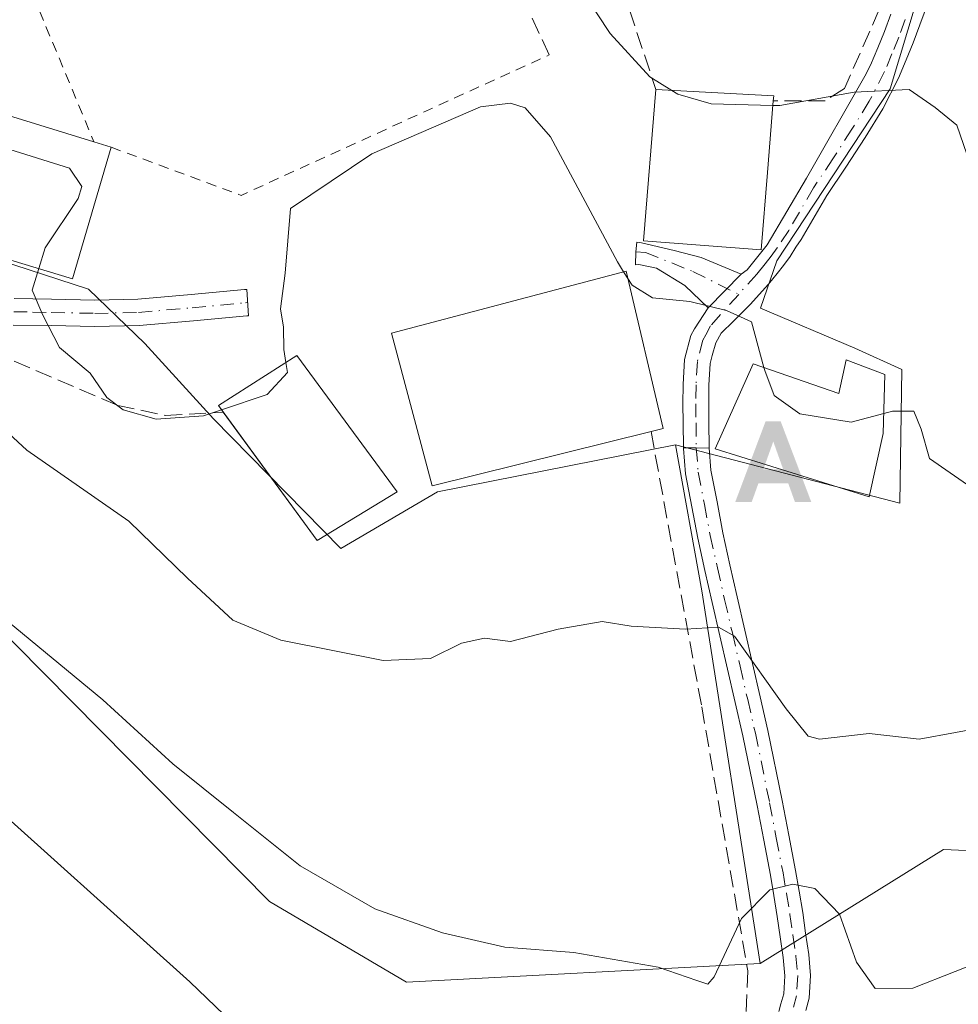
# Model space of a CAD drawing. Units: metres. Extents: x 559693 to 563149, y 4728690 to 4731033.
# Drawn here: x 560741 to 560832, y 4730332 to 4730427 of the extents above; entities that cross this region are included whole.
import ezdxf

# ---------------------------------------------------------------- set-up
doc = ezdxf.new("R2010")
doc.units = ezdxf.units.M
doc.header["$MEASUREMENT"] = 0
for name, pattern in [('DGN Style 2', [1.6480167562047852, 0.988810053722871, -0.6592067024819142]), ('DGN Style 3', [2.307223458686699, 1.648016756204785, -0.6592067024819142]), ('DGN Style 4', [2.6384748266838614, 1.318413404963828, -0.6592067024819142, 0.001648016756204785, -0.6592067024819142])]:
    doc.linetypes.add(name, pattern=pattern)
for name, color, linetype, lineweight in [('Alambrada', 7, 'DGN Style 2', 0), ('Alojamiento puntual', 7, 'Continuous', 0), ('Camino Cxs', 7, 'Continuous', 0), ('Camino eje', 30, 'DGN Style 4', 13), ('Cultivos herbáceos CxS', 92, 'Continuous', 0), ('Curva de nivel maestra', 30, 'Continuous', 30), ('Curva de nivel maestra oculto', 30, 'DGN Style 3', 30), ('Curva de nivel normal', 30, 'Continuous', 0), ('Edificación Cxs', 1, 'Continuous', 13), ('Muro lineal', 1, 'DGN Style 3', 13), ('Núcleo urbano CxS', 7, 'Continuous', 0), ('Obra de contención lineal', 1, 'DGN Style 3', 13), ('Pastizal CxS', 92, 'Continuous', 0), ('Pista pavimentada Cxs', 135, 'Continuous', 0), ('Pista pavimentada eje', 135, 'DGN Style 4', 0)]:
    doc.layers.add(name, color=color, linetype=linetype, lineweight=lineweight)

# ---------------------------------------------------------------- blocks, each defined once
blk = doc.blocks.new('*U12')
at = {"layer": 'Pastizal CxS', "color": 92, "linetype": 'Continuous', "lineweight": 0}
blk.add_polyline3d([(560727.0021000003, 4730407.856100001, 664.4835000000021), (560747.4089000003, 4730401.204100001, 665.2828000000009), (560752.9093000004, 4730395.932700001, 665.189400000003), (560759.5613000002, 4730388.592700001, 665.031799999997), (560771.9439000003, 4730375.985099999, 662.7372999999934), (560781.3438999997, 4730381.486300001, 662.5261000000028), (560804.5031000003, 4730386.073899999, 663.4541000000027), (560807.0714999996, 4730371.865900001, 661.5317000000068), (560812.7324999999, 4730335.630700001, 654.5627999999997), (560778.3551000003, 4730333.830900001, 654.1024999999936), (560765.0175000001, 4730341.685500001, 654.0576000000001), (560707.4099000003, 4730399.9111, 655.9309000000068)], dxfattribs=at)
blk = doc.blocks.new('*U17')
at = {"layer": 'Cultivos herbáceos CxS', "color": 92, "linetype": 'Continuous', "lineweight": 0}
blk.add_polyline3d([(560707.4099000003, 4730399.9111, 655.9309000000068), (560765.0175000001, 4730341.685500001, 654.0576000000001), (560778.3551000003, 4730333.830900001, 654.1024999999936), (560812.7324999999, 4730335.630700001, 654.5627999999997), (560830.5563000003, 4730346.725500001, 658.1668000000063), (560839.3672000002, 4730346.3247, 657.8099999999977), (560850.5280999999, 4730346.3247, 657.2397999999957), (560861.0329, 4730346.3245, 654.7142000000022), (560882.6988000004, 4730355.5153, 653.3815999999933), (560899.1123000003, 4730366.019900001, 654.2112000000052), (560910.9304999998, 4730378.4935, 656.2314000000042), (560914.2133, 4730387.6853, 658.6037999999971), (560920.1227000002, 4730425.763900001, 668.7345999999961), (560920.5988999996, 4730438.376499999, 672.3589000000065)], dxfattribs=at)
blk = doc.blocks.new('5ALOJA')
at = {"layer": 'Curva de nivel maestra oculto', "linetype": 'Continuous', "lineweight": 0}
h = blk.add_hatch(color=6, dxfattribs=at)
h.paths.add_polyline_path([(-0.3691, -0.3496), (-0.0741, 0.4354), (0.0729, 0.4354), (0.3709000000000001, -0.3496), (0.2119, -0.3496), (0.1469, -0.1686), (-0.1441, -0.1686), (-0.2091, -0.3496)])
h.paths.add_polyline_path([(-0.0961, -0.0326), (0.0009000000000000001, 0.2394), (0.09790000000000001, -0.0326)], flags=16)

msp = doc.modelspace()

# ---------------------------------------------------------------- linework, layer by layer
at = {"layer": 'Alambrada', "color": 7, "linetype": 'DGN Style 2', "lineweight": 0, "extrusion": (0.03424723988360982, -0.08238603228963977, 0.9960118815776873), "elevation": -369848.3349933984, "flags": 128}
msp.add_lwpolyline([(2333555.934351506, 4136337.888188562), (2333555.934351506, 4136302.55109406)], dxfattribs=at)
at = {"layer": 'Alambrada', "color": 7, "linetype": 'DGN Style 2', "lineweight": 0, "extrusion": (0.05185302918856113, -0.1244799269210488, 0.9908662932796234), "elevation": -559101.3274795271, "flags": 128}
msp.add_lwpolyline([(2336618.782686705, 4113257.240077197), (2336628.651234179, 4113247.974831863), (2336661.547287215, 4113249.068655848)], dxfattribs=at)
at = {"layer": 'Camino Cxs', "color": 7, "linetype": 'Continuous', "lineweight": 0, "extrusion": (0.02027605373862892, 0.9796059702228394, 0.1999025381243517), "elevation": 4645417.983631731, "flags": 128}
msp.add_lwpolyline([(-462795.804050488, -947081.9976264474), (-462797.0536400283, -947082.1615348088), (-462798.3117543714, -947082.0781517881)], dxfattribs=at)
at = {"layer": 'Camino Cxs', "color": 7, "linetype": 'Continuous', "lineweight": 0}
for points in [[(560740.1901000004, 4730400.300100001, 667.1343999999954), (560743.8301999997, 4730400.2301, 667.2192000000068), (560748.0201000003, 4730400.140100001, 665.9774999999936), (560752.2202000003, 4730400.2301, 665.2590999999958), (560757.4001000002, 4730400.6801, 665.2661999999982), (560762.5800999999, 4730401.1601, 667.5858000000007), (560762.8232000005, 4730401.182399999, 667.6763000000064), (560762.9801000003, 4730398.614700001, 666.9293999999937), (560762.8201000001, 4730398.600099999, 666.9055999999982), (560757.6301999995, 4730398.120100001, 665.4253000000026), (560752.3601000002, 4730397.6601, 665.2182999999932), (560748.0201000003, 4730397.5701, 665.4570999999996), (560743.7801000001, 4730397.6601, 665.5525000000052), (560740.1101000002, 4730397.720100001, 665.2853999999934)], [(560740.1901000004, 4730400.300100001, 667.1343999999954), (560743.8301999997, 4730400.2301, 667.2192000000068), (560748.0201000003, 4730400.140100001, 665.9774999999936), (560752.2202000003, 4730400.2301, 665.2590999999958), (560757.4001000002, 4730400.6801, 665.2661999999982), (560762.5800999999, 4730401.1601, 667.5858000000007), (560762.8232000005, 4730401.182399999, 667.6763000000064), (560762.9801000003, 4730398.614700001, 666.9293999999937), (560762.8201000001, 4730398.600099999, 666.9055999999982), (560757.6301999995, 4730398.120100001, 665.4253000000026), (560752.3601000002, 4730397.6601, 665.2182999999932), (560748.0201000003, 4730397.5701, 665.4570999999996), (560743.7801000001, 4730397.6601, 665.5525000000052), (560740.1101000002, 4730397.720100001, 665.2853999999934)], [(560814.5472999997, 4730330.974099999, 662.2602999999945), (560814.7549000002, 4730331.731699999, 662.2957000000024), (560815.0204999996, 4730332.6929, 662.2158999999956), (560815.1312999995, 4730334.442299999, 661.4355000000069), (560814.9681000002, 4730336.2159, 660.779999999999), (560814.6825000001, 4730338.244700001, 660.8931000000011), (560814.3998999996, 4730340.227299999, 662.1254000000044), (560814.0573000005, 4730342.247500001, 663.3288999999932), (560813.7244999995, 4730344.239900001, 664.3090999999986), (560813.0773, 4730347.6351, 665.4364999999962), (560812.4288999997, 4730351.0119, 663.5167999999976), (560811.0482999999, 4730357.770099999, 662.8144999999931), (560810.3015999999, 4730361.0211, 661.8754000000044), (560809.5619000001, 4730364.264900001, 661.4615999999951), (560808.8125, 4730367.497300001, 661.2299999999959), (560808.0565, 4730370.7467, 661.6572000000015), (560807.3602, 4730373.852700001, 662.2725000000064), (560806.6605000002, 4730376.9979, 663.193499999994), (560806.0821000002, 4730380.0515, 663.4415000000008), (560805.4694999997, 4730383.257099999, 663.9495000000024), (560805.2704999996, 4730385.719500001, 664.9339999999938), (560805.2701000003, 4730385.768200001, 664.9532999999938), (560806.5201000003, 4730385.7751, 664.7927000000054), (560807.7775999998, 4730385.7324, 664.8744000000006), (560807.9505000003, 4730383.5931, 664.2546000000002), (560808.5380999995, 4730380.5187, 663.9228000000003), (560809.1096000001, 4730377.5021, 663.497199999998), (560809.8000999996, 4730374.397500001, 662.7099000000017), (560810.4937000005, 4730371.303500001, 662.1147000000057), (560811.2477000002, 4730368.062899999, 661.5356000000029), (560811.9983000001, 4730364.825099999, 661.2881000000052), (560812.7385, 4730361.5789, 661.4039000000049), (560813.4917000001, 4730358.300100001, 662.3779999999971), (560814.8812999995, 4730351.4981, 663.841499999995), (560815.5327000003, 4730348.104900001, 665.5580999999949), (560816.1857000003, 4730344.6801, 663.9045999999944), (560816.5226999996, 4730342.662500001, 662.2917000000016), (560816.8704000004, 4730340.612700001, 660.7051000000065), (560817.1577000003, 4730338.5953, 659.1055999999953), (560817.4521000005, 4730336.504100001, 658.8380000000034), (560817.6387, 4730334.477700001, 660.3187000000034), (560817.4994999999, 4730332.2773, 661.9052999999985), (560817.1653000005, 4730331.068499999, 662.1156000000046)], [(560814.5472999997, 4730330.974099999, 662.2602999999945), (560814.7549000002, 4730331.731699999, 662.2957000000024), (560815.0204999996, 4730332.6929, 662.2158999999956), (560815.1312999995, 4730334.442299999, 661.4355000000069), (560814.9681000002, 4730336.2159, 660.779999999999), (560814.6825000001, 4730338.244700001, 660.8931000000011), (560814.3998999996, 4730340.227299999, 662.1254000000044), (560814.0573000005, 4730342.247500001, 663.3288999999932), (560813.7244999995, 4730344.239900001, 664.3090999999986), (560813.0773, 4730347.6351, 665.4364999999962), (560812.4288999997, 4730351.0119, 663.5167999999976), (560811.0482999999, 4730357.770099999, 662.8144999999931), (560810.3015999999, 4730361.0211, 661.8754000000044), (560809.5619000001, 4730364.264900001, 661.4615999999951), (560808.8125, 4730367.497300001, 661.2299999999959), (560808.0565, 4730370.7467, 661.6572000000015), (560807.3602, 4730373.852700001, 662.2725000000064), (560806.6605000002, 4730376.9979, 663.193499999994), (560806.0821000002, 4730380.0515, 663.4415000000008), (560805.4694999997, 4730383.257099999, 663.9495000000024), (560805.2704999996, 4730385.719500001, 664.9339999999938), (560805.2701000003, 4730385.768200001, 664.9532999999938)], [(560807.7775999998, 4730385.7324, 664.8744000000006), (560807.9505000003, 4730383.5931, 664.2546000000002), (560808.5380999995, 4730380.5187, 663.9228000000003), (560809.1096000001, 4730377.5021, 663.497199999998), (560809.8000999996, 4730374.397500001, 662.7099000000017), (560810.4937000005, 4730371.303500001, 662.1147000000057), (560811.2477000002, 4730368.062899999, 661.5356000000029), (560811.9983000001, 4730364.825099999, 661.2881000000052), (560812.7385, 4730361.5789, 661.4039000000049), (560813.4917000001, 4730358.300100001, 662.3779999999971), (560814.8812999995, 4730351.4981, 663.841499999995), (560815.5327000003, 4730348.104900001, 665.5580999999949), (560816.1857000003, 4730344.6801, 663.9045999999944), (560816.5226999996, 4730342.662500001, 662.2917000000016), (560816.8704000004, 4730340.612700001, 660.7051000000065), (560817.1577000003, 4730338.5953, 659.1055999999953), (560817.4521000005, 4730336.504100001, 658.8380000000034), (560817.6387, 4730334.477700001, 660.3187000000034), (560817.4994999999, 4730332.2773, 661.9052999999985), (560817.1653000005, 4730331.068499999, 662.1156000000046)]]:
    msp.add_polyline3d(points, dxfattribs=at)
at = {"layer": 'Camino eje', "color": 30, "linetype": 'DGN Style 4', "lineweight": 13}
for points in [[(560740.1501000002, 4730399.0101, 666.207899999994), (560741.9851000002, 4730398.9801, 666.5304999999935), (560743.8051000005, 4730398.9451, 666.3895000000048), (560748.0201000003, 4730398.8551, 665.7173000000039), (560752.2901, 4730398.9451, 665.2345999999961), (560757.5151000004, 4730399.4001, 665.3340999999928), (560762.7001, 4730399.880100001, 667.2590999999958), (560762.9016000004, 4730399.898800001, 667.3117000000057)], [(560806.5201000003, 4730385.7751, 664.7927000000054), (560806.7100999998, 4730383.425100001, 663.9495000000024), (560807.3101000004, 4730380.2851, 663.5478000000003), (560807.8850999996, 4730377.2501, 663.4186999999947), (560808.5800999999, 4730374.1251, 662.4951000000001), (560809.2751000002, 4730371.0251, 661.8790000000008), (560810.0301000001, 4730367.780099999, 661.3754000000044), (560810.7801000001, 4730364.545100001, 661.3576999999932), (560811.5201000003, 4730361.300100001, 661.6113999999943), (560812.2701000003, 4730358.0351, 662.6453000000038), (560813.6551000001, 4730351.255100001, 663.6714999999967), (560814.3051000005, 4730347.870100001, 665.4897000000057), (560814.9550999999, 4730344.460100001, 664.0714000000007), (560815.2901, 4730342.4551, 662.7837000000001), (560815.6350999996, 4730340.420100001, 661.3984999999957), (560815.9200999998, 4730338.420100001, 659.9839999999967), (560816.2100999998, 4730336.360099999, 659.8340999999928), (560816.3850999996, 4730334.460100001, 660.8671000000032), (560816.2600999996, 4730332.485099999, 662.0840999999928), (560815.9600999998, 4730331.4001, 662.1738000000041)]]:
    msp.add_polyline3d(points, dxfattribs=at)
at = {"layer": 'Cultivos herbáceos CxS', "color": 92, "linetype": 'Continuous', "lineweight": 0}
for points in [[(560640.4479, 4730501.830700001, 670.2868000000017), (560652.3117000004, 4730491.788899999, 668.039300000004), (560664.0695000002, 4730482.175100001, 666.855899999995), (560671.7204999998, 4730471.336100001, 664.946299999996), (560674.9945, 4730464.2181, 663.9192999999941), (560674.9945, 4730464.138499999, 663.8978000000062), (560675.0743000006, 4730464.138499999, 663.9158000000025), (560682.9935999997, 4730444.3135, 660.1318000000028), (560698.9168999996, 4730406.9889, 656.0304000000033), (560707.4099000003, 4730399.9111, 655.9309000000068), (560765.0175000001, 4730341.685500001, 654.0576000000001), (560778.3551000003, 4730333.830900001, 654.1024999999936), (560812.7324999999, 4730335.630700001, 654.5627999999997)], [(560920.5988999996, 4730438.376499999, 672.3589000000065), (560920.1227000002, 4730425.763900001, 668.7345999999961), (560914.2133, 4730387.6853, 658.6037999999971), (560910.9304999998, 4730378.4935, 656.2314000000042), (560899.1123000003, 4730366.019900001, 654.2112000000052), (560882.6988000004, 4730355.5153, 653.3815999999933), (560861.0329, 4730346.3245, 654.7142000000022), (560850.5280999999, 4730346.3247, 657.2397999999957), (560839.3672000002, 4730346.3247, 657.8099999999977), (560830.5563000003, 4730346.725500001, 658.1668000000063), (560812.7324999999, 4730335.630700001, 654.5627999999997)]]:
    msp.add_polyline3d(points, dxfattribs=at)
at = {"layer": 'Curva de nivel maestra', "color": 30, "linetype": 'Continuous', "lineweight": 30, "elevation": 650, "flags": 128}
msp.add_lwpolyline([(560735.6900000004, 4730353.2501), (560757.2599999999, 4730333.850099999), (560773.0700000003, 4730318.690099999), (560779.8700000001, 4730311.630100001), (560784.3799999999, 4730310.700099999), (560787.8799999999, 4730311.370100001), (560801.3600000005, 4730316.0701), (560806, 4730317.030099999), (560808.2300000004, 4730315.2401), (560810.4199999999, 4730313.1801), (560812, 4730309.670100001), (560813.9100000003, 4730308.390100001), (560816.25, 4730308.610099999), (560819.9199999999, 4730310.040100001), (560824.2599999999, 4730311.020099999), (560829.6100000005, 4730310.780099999), (560833.6799999997, 4730309.380100001)], dxfattribs=at)
at = {"layer": 'Curva de nivel normal', "color": 30, "linetype": 'Continuous', "lineweight": 0, "flags": 128}
for points, elevation in [([(560711.3530000001, 4730447.851199999), (560714.5, 4730443.140100001), (560717.9699999997, 4730439.870100001), (560722.25, 4730437.9801), (560728.1299999999, 4730437.800100001), (560734.1200000001, 4730439.9001), (560736.3099999996, 4730441.630100001), (560738.1100000005, 4730445.200099999), (560741.2100000001, 4730449.090100001), (560746.2400000002, 4730452.870100001), (560752.4699999997, 4730455.840100001), (560761.2199999997, 4730457.8301), (560770.0599999996, 4730458.530099999), (560773.3499999996, 4730458.0001), (560776.1200000001, 4730455.340100001), (560779.8899999997, 4730449.540100001), (560783.3200000003, 4730445.450099999), (560785.1399999997, 4730443.800100001), (560786.8899999997, 4730441.2401), (560789.75, 4730438.050100001), (560794.5, 4730431.640100001), (560798.1399999997, 4730426.0801), (560802, 4730421.850099999), (560804.1552999998, 4730420.526799999)], 670), ([(560824.7450000001, 4730389.131999999), (560825.5899999999, 4730389.360099999), (560827.6900000004, 4730389.340100001), (560828.3899999997, 4730387.5801), (560829.1900000004, 4730384.7401), (560833.6299999999, 4730381.6501), (560838.5899999999, 4730382.2501), (560845.8399999999, 4730382.770099999), (560853.79, 4730385.290100001), (560862.8700000001, 4730390.640100001), (560871.0899999999, 4730394.460100001), (560877.25, 4730396.0801), (560889.4400000004, 4730400.5001), (560907.2400000002, 4730409.420100001), (560922.3600000005, 4730417.460100001), (560946.6200000001, 4730427.9101), (560967.4800000004, 4730435.770099999), (560980.3799999999, 4730441.4101), (560986.2400000002, 4730443.4101), (560993.0599999996, 4730443.370100001), (561006.5300000003, 4730439.870100001), (561024.7300000004, 4730435.530099999)], 664.9999999999999), ([(560813.9731999999, 4730419.069599999), (560814.6600000003, 4730419.050100001), (560821.8700000001, 4730420.350099999), (560827.2300000004, 4730420.620100001), (560829.75, 4730418.880100001), (560831.8600000005, 4730417.1601), (560832.8200000003, 4730414.3201), (560833.5099999999, 4730409.1501), (560835.0599999996, 4730405.860099999), (560838, 4730401.800100001), (560844.6399999997, 4730397.210100001), (560849.5300000003, 4730395.5601), (560853.3300000001, 4730394.460100001), (560861.9699999997, 4730399.110099999), (560866.2100000001, 4730402.300100001), (560870.8799999999, 4730405.550100001), (560875.7400000002, 4730410.1601), (560879.9199999999, 4730413.130100001), (560884.2199999997, 4730415.140100001), (560891.8099999996, 4730417.950099999), (560906.2800000003, 4730424.5101), (560915.5199999996, 4730430.0101)], 670), ([(560804.1552999998, 4730420.526799999), (560804.7199999997, 4730420.1801), (560807.9600000001, 4730419.2401), (560813.9731999999, 4730419.069599999)], 670), ([(560799.4596999995, 4730402.903999999), (560798.8600000005, 4730403.850099999), (560792.3499999996, 4730416.030099999), (560789.8700000001, 4730418.850099999), (560788.4500000002, 4730419.280099999), (560785.5300000003, 4730418.920100001), (560774.9800000004, 4730414.370100001), (560767.0499999998, 4730409.050100001), (560766.5599999996, 4730402.7501), (560766.0800000001, 4730399.3101), (560766.3700000001, 4730397.520099999), (560766.4000000004, 4730395.340100001), (560766.6026, 4730394.079299999)], 665), ([(560742.5840999996, 4730403.206), (560743.2000000002, 4730405.220100001), (560746.4299999997, 4730410.020099999), (560746.7699999996, 4730411.200099999), (560745.5800000001, 4730412.9801), (560739.2599999999, 4730414.960100001), (560729.7000000002, 4730416.5001), (560728.6223999998, 4730417.092300001)], 665), ([(560760.3572000006, 4730389.4792), (560758.5899999999, 4730388.890100001), (560754, 4730388.5701), (560750.7800000003, 4730389.460100001), (560749.2100000001, 4730390.670100001), (560747.5700000003, 4730393.040100001), (560744.6100000005, 4730395.550100001), (560742.9800000004, 4730398.6801), (560741.9400000004, 4730401.100099999), (560742.5840999996, 4730403.206)], 665), ([(560799.8816999998, 4730402.238399999), (560799.4596999995, 4730402.903999999)], 665), ([(560813.1065999996, 4730393.578299999), (560811.8899999997, 4730398.020099999), (560809.4699999997, 4730399.140100001), (560805.8799999999, 4730400.020099999), (560802.25, 4730400.360099999), (560800.2800000003, 4730401.610099999), (560799.8816999998, 4730402.238399999)], 665), ([(560766.6026, 4730394.079299999), (560766.7599999999, 4730393.100099999), (560764.7999999998, 4730390.960100001), (560760.3572000006, 4730389.4792)], 665), ([(560824.7450000001, 4730389.131999999), (560821.5899999999, 4730388.280099999), (560816.5800000001, 4730389.0801), (560814.0999999996, 4730390.880100001), (560813.1799999997, 4730393.3101), (560813.1065999996, 4730393.578299999)], 665), ([(560835.25, 4730358.7601), (560828.1900000004, 4730357.440099999), (560823.3200000003, 4730358.020099999), (560818.5199999996, 4730357.440099999), (560817.4100000003, 4730357.7601), (560815.25, 4730360.4001), (560810.25, 4730367.460100001), (560808.6699999999, 4730368.3301), (560805.4800000004, 4730368.1501), (560800.1799999997, 4730368.450099999), (560797.3600000005, 4730368.9101), (560793.0999999996, 4730368.1501), (560788.4600000001, 4730366.950099999), (560785.9199999999, 4730367.270099999), (560783.6900000004, 4730366.800100001), (560780.6699999999, 4730365.300100001), (560776.0700000003, 4730365.100099999), (560766.1200000001, 4730367.0701), (560761.4600000001, 4730369.030099999), (560757.04, 4730373.120100001), (560751.3300000001, 4730378.640100001), (560741.4199999999, 4730385.540100001), (560737.8600000005, 4730388.840100001)], 660), ([(560738.9600000001, 4730369.420100001), (560748.8099999996, 4730361.280099999), (560755.6100000005, 4730355.0701), (560761.5300000003, 4730350.3301), (560768, 4730345.140100001), (560775.25, 4730340.970100001), (560781.8399999999, 4730338.630100001), (560787.9199999999, 4730337.2301), (560794.6100000005, 4730336.700099999), (560802.8300000001, 4730335.300100001), (560806.5800000001, 4730334.0001), (560807.6600000003, 4730333.640100001), (560808.2599999999, 4730334.340100001), (560810.9299999997, 4730340.0101), (560813.6799999997, 4730342.790100001), (560815.9000000004, 4730343.350099999), (560818.0499999998, 4730342.920100001), (560820.4600000001, 4730340.440099999), (560822.0999999996, 4730335.7601), (560823.9299999997, 4730333.220100001), (560827.5899999999, 4730333.2401), (560839.9199999999, 4730338.110099999)], 655)]:
    msp.add_lwpolyline(points, dxfattribs=dict(at, elevation=elevation))
at = {"layer": 'Edificación Cxs', "color": 1, "linetype": 'Continuous', "lineweight": 13, "flags": 128}
for points, elevation in [([(560749.6201, 4730415.0101), (560745.8501000004, 4730402.220100001), (560725.7100999998, 4730408.300100001), (560729.9401000004, 4730421.0701), (560747.9401000004, 4730415.540100001)], 670.4370000000054), ([(560813.4401000004, 4730412.550100001), (560812.8201000001, 4730405.020099999), (560801.3901000004, 4730405.9001), (560802.5900999998, 4730420.610099999), (560814.0500999996, 4730420.0001), (560814.0100999996, 4730419.520099999)], 673.2841000000043), ([(560802.1201, 4730387.370100001), (560780.8300999999, 4730382.100099999), (560776.8701, 4730396.940099999), (560799.7100999998, 4730402.970100001), (560803.3000999996, 4730387.670100001)], 668.0786999999982), ([(560824.8701, 4730392.920100001), (560824.6801000005, 4730387.1601), (560823.3300999999, 4730381.020099999), (560808.3501000004, 4730385.6801), (560812.0601000004, 4730393.940099999), (560820.3901000004, 4730391.0601), (560821.1001000004, 4730394.3301)], 673.1572000000015)]:
    msp.add_lwpolyline(points, close=True, dxfattribs=dict(at, elevation=elevation))
at = {"layer": 'Edificación Cxs', "color": 1, "linetype": 'Continuous', "lineweight": 13, "extrusion": (-0.1039917027424514, -0.2732453048955047, 0.9563068174562431), "elevation": -1350241.197027992, "flags": 128}
msp.add_lwpolyline([(-1158441.891026214, 4418850.556463184), (-1158430.963498808, 4418854.222771188), (-1158430.830151074, 4418853.738787064)], dxfattribs=at)
at = {"layer": 'Edificación Cxs', "color": 1, "linetype": 'Continuous', "lineweight": 13, "extrusion": (-0.03459955195935579, -0.4230857498006234, 0.9054288041143026), "elevation": -2020167.520315686, "flags": 128}
msp.add_lwpolyline([(173385.9610828759, 4310480.500077625), (173385.9610828758, 4310472.776369081)], dxfattribs=at)
at = {"layer": 'Edificación Cxs', "color": 1, "linetype": 'Continuous', "lineweight": 13, "extrusion": (0.2589955420961225, -0.08170692722458896, 0.9624163793378891), "elevation": -240631.2620014177, "flags": 128}
msp.add_lwpolyline([(4679954.353486489, 855215.6037293752), (4679954.353486488, 855213.7733172879)], dxfattribs=at)
at = {"layer": 'Edificación Cxs', "color": 1, "linetype": 'Continuous', "lineweight": 13, "extrusion": (-0.004467858561249228, -0.18901298398451, 0.9819644240628823), "elevation": -895956.2163523894, "flags": 128}
msp.add_lwpolyline([(448836.0461431038, 4656907.73474995), (448828.380564104, 4656902.711630533), (448818.972562562, 4656915.207810311)], dxfattribs=at)
at = {"layer": 'Edificación Cxs', "color": 1, "linetype": 'Continuous', "lineweight": 13}
for points in [[(560749.6201, 4730415.0101, 669.9398999999976), (560745.8501000004, 4730402.220100001, 667.4239999999991), (560725.7100999998, 4730408.300100001, 668.1128999999928), (560729.9401000004, 4730421.0701, 669.8380999999936), (560747.9401000004, 4730415.540100001, 670.4370000000055)], [(560813.4401000004, 4730412.550100001, 669.8638999999966), (560812.8201000001, 4730405.020099999, 667.6833000000044), (560801.3901000004, 4730405.9001, 668.7924999999959), (560802.5900999998, 4730420.610099999, 672.2121999999945)], [(560802.1201, 4730387.370100001, 666.346000000005), (560780.8300999999, 4730382.100099999, 666.1235000000015), (560776.8701, 4730396.940099999, 666.1955000000017), (560799.7100999998, 4730402.970100001, 668.0786999999982), (560803.3000999996, 4730387.670100001, 666.0292000000045), (560802.1201, 4730387.370100001, 666.346000000005)], [(560760.5247, 4730389.2498, 666.1848999999929), (560760.0500999996, 4730389.9001, 666.2565000000031), (560767.6700999998, 4730394.7601, 666.0810999999958), (560777.4200999998, 4730381.5101, 664.7719999999972)], [(560824.8701, 4730392.920100001, 667.3046000000032), (560824.6801000005, 4730387.1601, 669.016499999998), (560823.3300999999, 4730381.020099999, 667.5856000000058), (560808.3501000004, 4730385.6801, 665.315300000002), (560812.0601000004, 4730393.940099999, 673.1572000000015), (560820.3901000004, 4730391.0601, 668.7997000000032), (560821.1001000004, 4730394.3301, 667.5062000000034), (560824.8701, 4730392.920100001, 667.3046000000032)]]:
    msp.add_polyline3d(points, dxfattribs=at)
msp.add_3dface([(560777.4200999998, 4730381.5101, 666.2565000000031), (560769.6401000004, 4730376.7601, 666.2565000000031), (560760.0500999996, 4730389.9001, 666.2565000000031), (560767.6700999998, 4730394.7601, 666.2565000000031)], dxfattribs=at)
at = {"layer": 'Muro lineal', "color": 1, "linetype": 'DGN Style 3', "lineweight": 13}
for points in [[(560789.0201000003, 4730461.7501, 683.4190999999992), (560793.4901000002, 4730449.370100001, 678.7094999999972), (560797.8501000004, 4730434.940099999, 674.6257000000041), (560802.5900999998, 4730420.610099999, 672.2121999999945)], [(560828.7801000001, 4730442.770099999, 676.3040000000037), (560824.3201000001, 4730428.390100001, 674.1784000000043), (560820.9401000004, 4730420.7301, 672.2421999999933), (560819.0701000001, 4730419.520099999, 672.1174000000028), (560814.0100999996, 4730419.520099999, 673.1426000000065)], [(560802.1201, 4730387.370100001, 666.346000000005), (560807.0500999996, 4730360.590100001, 662.2237000000023), (560811.5301000001, 4730334.940099999, 662.3285999999935), (560811.3000999996, 4730329.2601, 661.8819999999978), (560810.4101, 4730327.550100001, 661.6238000000012), (560808.4101, 4730325.3101, 660.1830000000045), (560797.1001000004, 4730316.020099999, 657.3408999999956)]]:
    msp.add_polyline3d(points, dxfattribs=at)
at = {"layer": 'Núcleo urbano CxS', "color": 7, "linetype": 'Continuous', "lineweight": 0}
for points in [[(560699.8816999998, 4730483.2741, 674.7222999999941), (560695.5903000003, 4730476.6403, 673.1157999999997), (560698.7966999998, 4730474.268300001, 672.9575999999943), (560700.8617000004, 4730472.740700001, 672.863200000007), (560696.0487000002, 4730464.716700001, 669.9167000000016), (560704.9902999997, 4730458.2983, 670.7939000000042), (560701.5497000003, 4730452.1051, 669.0408000000025), (560719.4367000004, 4730442.704700001, 670.7847999999941), (560725.6256999997, 4730433.075099999, 669.7133999999933), (560730.6722999997, 4730423.445699999, 668.8162000000011), (560727.0021000003, 4730407.856100001, 664.4835000000021), (560747.4089000003, 4730401.204100001, 665.2828000000009), (560752.9093000004, 4730395.932700001, 665.189400000003), (560759.5613000002, 4730388.592700001, 665.031799999997), (560771.9439000003, 4730375.985099999, 662.7372999999934), (560781.3438999997, 4730381.486300001, 662.5261000000028), (560804.5031000003, 4730386.073899999, 663.4541000000027)], [(560804.5031000003, 4730386.073899999, 663.4541000000027), (560826.3267000001, 4730380.3925, 664.3978999999963), (560826.5153000001, 4730393.4099, 666.4189000000042), (560821.9276999999, 4730395.473900001, 666.2684000000008), (560812.7527000001, 4730399.361300001, 665.7572999999975), (560814.3623000003, 4730403.956900001, 666.6925000000047), (560825.3683000002, 4730420.693499999, 671.1232000000019), (560829.7225000003, 4730435.140100001, 673.6751999999979), (560831.5944999997, 4730449.4147, 675.9079999999958)], [(560829.7225000003, 4730435.140100001, 673.6751999999979), (560825.3683000002, 4730420.693499999, 671.1232000000019), (560814.3623000003, 4730403.956900001, 666.6925000000047), (560812.7527000001, 4730399.361300001, 665.7572999999975), (560821.9276999999, 4730395.473900001, 666.2684000000008), (560826.5153000001, 4730393.4099, 666.4189000000042), (560826.3267000001, 4730380.3925, 664.3978999999963), (560804.5031000003, 4730386.073899999, 663.4541000000027), (560781.3438999997, 4730381.486300001, 662.5261000000028), (560771.9439000003, 4730375.985099999, 662.7372999999934), (560759.5613000002, 4730388.592700001, 665.031799999997), (560752.9093000004, 4730395.932700001, 665.189400000003), (560747.4089000003, 4730401.204100001, 665.2828000000009), (560727.0021000003, 4730407.856100001, 664.4835000000021)]]:
    msp.add_polyline3d(points, dxfattribs=at)
at = {"layer": 'Obra de contención lineal', "color": 1, "linetype": 'DGN Style 3', "lineweight": 13}
for points in [[(560792.2100999998, 4730423.9801, 668.8380000000034), (560774.4401000004, 4730462.5101, 675.7024999999994), (560767.5301000001, 4730471.710100001, 682.667100000006), (560755.6700999998, 4730482.0701, 683.2275999999983), (560744.7500999998, 4730477.3201, 675.7888999999996)], [(560710.1001000004, 4730424.220100001, 664.9612000000052), (560720.7600999996, 4730405.0801, 663.9269999999962), (560733.8201000001, 4730396.9101, 664.2498999999953), (560750.2600999996, 4730389.9001, 666.5065000000031), (560754.8901000004, 4730388.9301, 666.4734999999928), (560760.5301000001, 4730389.2501, 666.1848999999929)]]:
    msp.add_polyline3d(points, dxfattribs=at)
at = {"layer": 'Pastizal CxS', "color": 92, "linetype": 'Continuous', "lineweight": 0, "extrusion": (-0.8971661482777991, -0.2144298025059183, 0.3861512167294714), "elevation": -1517214.373978236, "flags": 128}
msp.add_lwpolyline([(-4470436.240241102, 635857.6132661), (-4470421.824405798, 635855.52921793), (-4470385.265879805, 635847.9743264968)], dxfattribs=at)
at = {"layer": 'Pastizal CxS', "color": 92, "linetype": 'Continuous', "lineweight": 0}
for points in [[(560640.4479, 4730501.830700001, 670.2868000000017), (560652.3117000004, 4730491.788899999, 668.039300000004), (560664.0695000002, 4730482.175100001, 666.855899999995), (560671.7204999998, 4730471.336100001, 664.946299999996), (560674.9945, 4730464.2181, 663.9192999999941), (560674.9945, 4730464.138499999, 663.8978000000062), (560675.0743000006, 4730464.138499999, 663.9158000000025), (560682.9935999997, 4730444.3135, 660.1318000000028), (560698.9168999996, 4730406.9889, 656.0304000000033), (560707.4099000003, 4730399.9111, 655.9309000000068), (560765.0175000001, 4730341.685500001, 654.0576000000001), (560778.3551000003, 4730333.830900001, 654.1024999999936), (560812.7324999999, 4730335.630700001, 654.5627999999997)], [(560699.8816999998, 4730483.2741, 674.7222999999941), (560695.5903000003, 4730476.6403, 673.1157999999997), (560698.7966999998, 4730474.268300001, 672.9575999999943), (560700.8617000004, 4730472.740700001, 672.863200000007), (560696.0487000002, 4730464.716700001, 669.9167000000016), (560704.9902999997, 4730458.2983, 670.7939000000042), (560701.5497000003, 4730452.1051, 669.0408000000025), (560719.4367000004, 4730442.704700001, 670.7847999999941), (560725.6256999997, 4730433.075099999, 669.7133999999933), (560730.6722999997, 4730423.445699999, 668.8162000000011), (560727.0021000003, 4730407.856100001, 664.4835000000021), (560747.4089000003, 4730401.204100001, 665.2828000000009), (560752.9093000004, 4730395.932700001, 665.189400000003), (560759.5613000002, 4730388.592700001, 665.031799999997), (560771.9439000003, 4730375.985099999, 662.7372999999934), (560781.3438999997, 4730381.486300001, 662.5261000000028), (560804.5031000003, 4730386.073899999, 663.4541000000027)], [(560804.5031000003, 4730386.073899999, 663.4541000000027), (560826.3267000001, 4730380.3925, 664.3978999999963), (560826.5153000001, 4730393.4099, 666.4189000000042), (560821.9276999999, 4730395.473900001, 666.2684000000008), (560812.7527000001, 4730399.361300001, 665.7572999999975), (560814.3623000003, 4730403.956900001, 666.6925000000047), (560825.3683000002, 4730420.693499999, 671.1232000000019), (560829.7225000003, 4730435.140100001, 673.6751999999979), (560831.5944999997, 4730449.4147, 675.9079999999958)], [(560920.5988999996, 4730438.376499999, 672.3589000000065), (560920.1227000002, 4730425.763900001, 668.7345999999961), (560914.2133, 4730387.6853, 658.6037999999971), (560910.9304999998, 4730378.4935, 656.2314000000042), (560899.1123000003, 4730366.019900001, 654.2112000000052), (560882.6988000004, 4730355.5153, 653.3815999999933), (560861.0329, 4730346.3245, 654.7142000000022), (560850.5280999999, 4730346.3247, 657.2397999999957), (560839.3672000002, 4730346.3247, 657.8099999999977), (560830.5563000003, 4730346.725500001, 658.1668000000063), (560812.7324999999, 4730335.630700001, 654.5627999999997), (560807.0714999996, 4730371.865900001, 661.5317000000068), (560804.5031000003, 4730386.073899999, 663.4541000000027), (560826.3267000001, 4730380.3925, 664.3978999999963), (560826.5153000001, 4730393.4099, 666.4189000000042), (560821.9276999999, 4730395.473900001, 666.2684000000008), (560812.7527000001, 4730399.361300001, 665.7572999999975), (560814.3623000003, 4730403.956900001, 666.6925000000047), (560825.3683000002, 4730420.693499999, 671.1232000000019), (560829.7225000003, 4730435.140100001, 673.6751999999979)], [(560920.5988999996, 4730438.376499999, 672.3589000000065), (560920.1227000002, 4730425.763900001, 668.7345999999961), (560914.2133, 4730387.6853, 658.6037999999971), (560910.9304999998, 4730378.4935, 656.2314000000042), (560899.1123000003, 4730366.019900001, 654.2112000000052), (560882.6988000004, 4730355.5153, 653.3815999999933), (560861.0329, 4730346.3245, 654.7142000000022), (560850.5280999999, 4730346.3247, 657.2397999999957), (560839.3672000002, 4730346.3247, 657.8099999999977), (560830.5563000003, 4730346.725500001, 658.1668000000063), (560812.7324999999, 4730335.630700001, 654.5627999999997)]]:
    msp.add_polyline3d(points, dxfattribs=at)
at = {"layer": 'Pista pavimentada Cxs', "color": 135, "linetype": 'Continuous', "lineweight": 0, "extrusion": (0.2502564139273788, 0.2555577958527692, 0.933842567174512), "elevation": 1349860.51320382, "flags": 128}
msp.add_lwpolyline([(2908973.101816046, -3522353.00079452), (2908973.101816046, -3522348.087802836)], dxfattribs=at)
msp.add_lwpolyline([(2908973.101816046, -3522353.00079452), (2908973.101816046, -3522348.087802836)], dxfattribs=at)
at = {"layer": 'Pista pavimentada Cxs', "color": 135, "linetype": 'Continuous', "lineweight": 0, "extrusion": (0.02027605373862892, 0.9796059702228394, 0.1999025381243517), "elevation": 4645417.983631731, "flags": 128}
msp.add_lwpolyline([(-462795.804050488, -947081.9976264474), (-462797.0536400283, -947082.1615348088), (-462798.3117543714, -947082.0781517881)], dxfattribs=at)
at = {"layer": 'Pista pavimentada Cxs', "color": 135, "linetype": 'Continuous', "lineweight": 0}
for points in [[(560828.8617000004, 4730428.572899999, 675.2142000000022), (560828.2489, 4730426.9001, 674.6986000000034), (560827.6189000001, 4730425.172700001, 674.4385000000038), (560826.9369000001, 4730423.513699999, 674.0222000000067), (560826.2012999998, 4730421.7315, 673.3699000000051), (560824.6507000001, 4730418.749500001, 672.0822000000044), (560822.9293999998, 4730415.9605, 671.6040000000066), (560821.0691999998, 4730413.061899999, 671.1659000000072), (560819.216, 4730410.299500001, 669.186400000006), (560816.7301000003, 4730406.037500001, 667.5417000000016), (560816.1891000001, 4730405.2827, 667.4419999999955), (560815.6363000004, 4730404.388499999, 667.2854999999981), (560814.9880999997, 4730403.497099999, 667.1037999999971), (560814.3919000002, 4730402.7335, 666.9208999999975), (560813.5504999999, 4730401.7051, 667.797900000005), (560811.7648999998, 4730399.7051, 670.6195000000008), (560810.1338000001, 4730398.095100001, 671.4585999999981), (560808.9456000002, 4730396.922300001, 670.8081999999995), (560808.4332999997, 4730395.974500001, 669.9897999999957), (560808.0661000004, 4730394.7457, 669.1784999999945), (560807.8711000001, 4730393.9827, 668.6916000000056), (560807.7496999997, 4730391.867500001, 667.6793000000034), (560807.7301000003, 4730390.069700001, 666.7427000000025), (560807.7499000002, 4730388.2271, 665.8239999999934), (560807.7697000002, 4730385.830700001, 664.9015999999974), (560807.7775999998, 4730385.7324, 664.8744000000006), (560806.5201000003, 4730385.7751, 664.7927000000054), (560805.2701000003, 4730385.768200001, 664.9532999999938), (560805.2500999998, 4730388.2031, 665.8496000000014), (560805.2298999997, 4730390.0703, 666.3974000000017), (560805.2505000001, 4730391.952500001, 666.9517000000051), (560805.3891000003, 4730394.367500001, 667.508799999996), (560805.9874999998, 4730396.710700001, 668.3543000000063), (560806.3361000001, 4730397.3507, 668.7639000000054), (560807.6697000006, 4730399.377900001, 668.5905999999959), (560810.8797000004, 4730402.655900001, 666.8332999999984), (560811.4863, 4730403.0833, 667.0317000000068), (560813.4045000002, 4730405.5307, 667.7859999999928), (560817.2408999996, 4730412.012900001, 668.8505000000005), (560822.9242000004, 4730421.9323, 672.4182000000001), (560823.4787, 4730422.998500001, 672.8248000000021), (560824.1630999995, 4730424.656300001, 673.3687000000064), (560824.8211000003, 4730426.257300001, 673.8628999999928), (560825.4313000003, 4730427.9301, 674.3760000000038)], [(560828.8617000004, 4730428.572899999, 675.2142000000022), (560828.2489, 4730426.9001, 674.6986000000034), (560827.6189000001, 4730425.172700001, 674.4385000000038), (560826.9369000001, 4730423.513699999, 674.0222000000067), (560826.2012999998, 4730421.7315, 673.3699000000051), (560824.6507000001, 4730418.749500001, 672.0822000000044), (560822.9293999998, 4730415.9605, 671.6040000000066), (560821.0691999998, 4730413.061899999, 671.1659000000072), (560819.216, 4730410.299500001, 669.186400000006), (560816.7301000003, 4730406.037500001, 667.5417000000016), (560816.1891000001, 4730405.2827, 667.4419999999955), (560815.6363000004, 4730404.388499999, 667.2854999999981), (560814.9880999997, 4730403.497099999, 667.1037999999971), (560814.3919000002, 4730402.7335, 666.9208999999975), (560813.5504999999, 4730401.7051, 667.797900000005), (560811.7648999998, 4730399.7051, 670.6195000000008), (560810.1338000001, 4730398.095100001, 671.4585999999981), (560808.9456000002, 4730396.922300001, 670.8081999999995), (560808.4332999997, 4730395.974500001, 669.9897999999957), (560808.0661000004, 4730394.7457, 669.1784999999945), (560807.8711000001, 4730393.9827, 668.6916000000056), (560807.7496999997, 4730391.867500001, 667.6793000000034), (560807.7301000003, 4730390.069700001, 666.7427000000025), (560807.7499000002, 4730388.2271, 665.8239999999934), (560807.7697000002, 4730385.830700001, 664.9015999999974), (560807.7775999998, 4730385.7324, 664.8744000000006)], [(560810.8797000004, 4730402.655900001, 666.8332999999984), (560811.4863, 4730403.0833, 667.0317000000068), (560813.4045000002, 4730405.5307, 667.7859999999928), (560817.2408999996, 4730412.012900001, 668.8505000000005), (560822.9242000004, 4730421.9323, 672.4182000000001), (560823.4787, 4730422.998500001, 672.8248000000021), (560824.1630999995, 4730424.656300001, 673.3687000000064), (560824.8211000003, 4730426.257300001, 673.8628999999928), (560825.4313000003, 4730427.9301, 674.3760000000038)], [(560807.6697000006, 4730399.377900001, 668.5905999999959), (560805.4101, 4730401.550100001, 666.9529999999941), (560802.6601, 4730403.2601, 667.2838000000047), (560800.9201999997, 4730403.600099999, 667.9122999999963), (560800.6019000001, 4730403.5888, 667.9946000000054), (560800.6311999997, 4730404.8226, 668.426099999997), (560800.7566000001, 4730405.789100001, 668.7658999999985), (560801.2072000002, 4730405.7159, 668.7195999999967), (560804.3823999995, 4730404.9617, 668.1285999999964), (560806.9901000002, 4730404.290100001, 667.5886000000028), (560810.8797000004, 4730402.655900001, 666.8332999999984)], [(560805.2701000003, 4730385.768200001, 664.9532999999938), (560805.2500999998, 4730388.2031, 665.8496000000014), (560805.2298999997, 4730390.0703, 666.3974000000017), (560805.2505000001, 4730391.952500001, 666.9517000000051), (560805.3891000003, 4730394.367500001, 667.508799999996), (560805.9874999998, 4730396.710700001, 668.3543000000063), (560806.3361000001, 4730397.3507, 668.7639000000054), (560807.6697000006, 4730399.377900001, 668.5905999999959)]]:
    msp.add_polyline3d(points, dxfattribs=at)
msp.add_polyline3d([(560810.8797000004, 4730402.655900001, 666.8332999999984), (560807.6697000006, 4730399.377900001, 668.5905999999959), (560805.4101, 4730401.550100001, 666.9529999999941), (560802.6601, 4730403.2601, 667.2838000000047), (560800.9201999997, 4730403.600099999, 667.9122999999963), (560800.6019000001, 4730403.5888, 667.9946000000054), (560800.6311999997, 4730404.8226, 668.426099999997), (560800.7566000001, 4730405.789100001, 668.7658999999985), (560801.2072000002, 4730405.7159, 668.7195999999967), (560804.3823999995, 4730404.9617, 668.1285999999964), (560806.9901000002, 4730404.290100001, 667.5886000000028)], close=True, dxfattribs=at)
at = {"layer": 'Pista pavimentada eje', "color": 135, "linetype": 'DGN Style 4', "lineweight": 0, "extrusion": (0.2436393512565206, 0.2728966242691551, 0.9306810941357956), "elevation": 1428168.406141673, "flags": 128}
msp.add_lwpolyline([(2732045.687541415, -3631454.421353298), (2732045.687541415, -3631451.590542)], dxfattribs=at)
at = {"layer": 'Pista pavimentada eje', "color": 135, "linetype": 'DGN Style 4', "lineweight": 0}
for points in [[(560826.8400999998, 4730427.415100001, 674.6051000000007), (560826.2200999996, 4730425.715100001, 674.1610999999976), (560825.5500999996, 4730424.085100001, 673.6843999999984), (560824.8400999998, 4730422.3651, 673.1343999999954), (560823.3450999996, 4730419.4901, 671.9894000000058), (560821.6601, 4730416.7601, 671.4388000000035), (560819.8151000004, 4730413.8851, 670.6662000000069), (560817.9200999998, 4730411.0601, 668.7835999999952), (560815.5100999996, 4730406.9101, 667.8956999999937), (560814.3901000004, 4730405.225099999, 667.6000000000058), (560813.7901, 4730404.4001, 667.4170000000013), (560813.2200999996, 4730403.670100001, 667.2318999999989), (560812.4101, 4730402.6801, 666.9340999999986), (560810.6460999995, 4730400.704100001, 668.8441000000021)], [(560800.6311999997, 4730404.8226, 668.426099999997), (560801.5925000003, 4730404.782500001, 668.2737999999954), (560806.2001, 4730402.920100001, 666.8632999999973), (560810.6460999995, 4730400.704100001, 668.8441000000021)], [(560808.8914999999, 4730398.738800001, 669.879700000005), (560807.9151, 4730397.645099999, 669.943499999994), (560807.4351000004, 4730396.755100001, 669.3277999999991), (560807.1601, 4730396.2501, 668.9649999999965), (560806.6300999997, 4730394.175100001, 667.999800000005), (560806.5000999998, 4730391.9101, 667.2090999999928), (560806.4801000003, 4730390.0701, 666.4566999999952), (560806.5000999998, 4730388.215100001, 665.6999999999971), (560806.5201000003, 4730385.7751, 664.7927000000054)]]:
    msp.add_polyline3d(points, dxfattribs=at)

# ---------------------------------------------------------------- block references
at = {"layer": 'Alojamiento puntual', "color": 7, "linetype": 'Continuous', "lineweight": 0, "xscale": 10, "yscale": 10, "zscale": 10}
msp.add_blockref('5ALOJA', (560814, 4730384), dxfattribs=at)
at = {"layer": 'Cultivos herbáceos CxS', "color": 92, "linetype": 'Continuous', "lineweight": 0}
msp.add_blockref('*U17', (0, 0), dxfattribs=at)
at = {"layer": 'Pastizal CxS', "color": 92, "linetype": 'Continuous', "lineweight": 0}
msp.add_blockref('*U12', (0, 0), dxfattribs=at)

doc.saveas('drawing.dxf')
